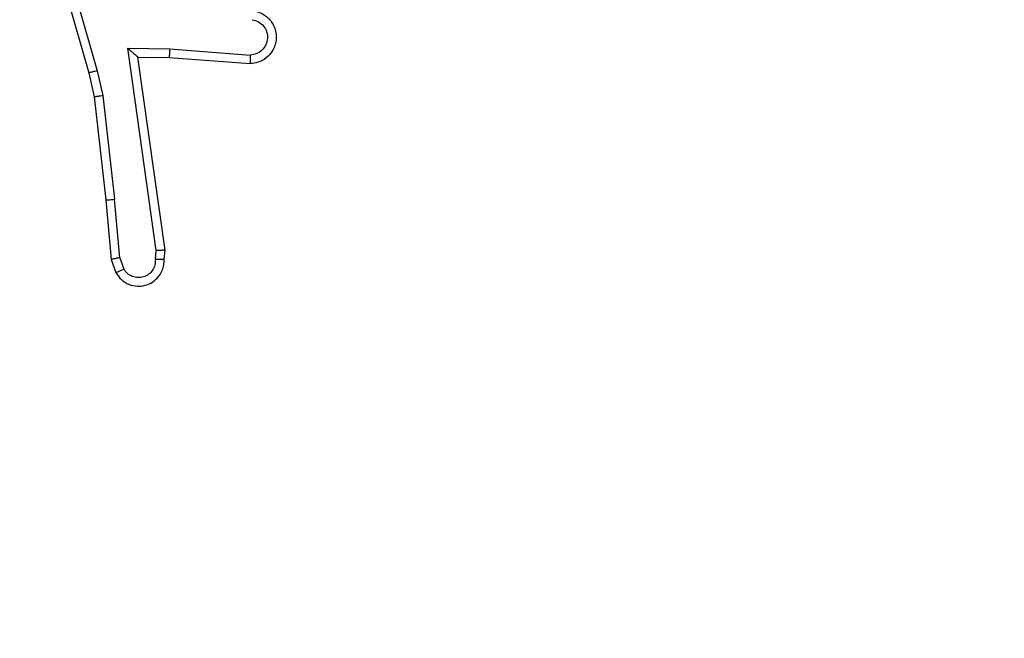
# Model space of a CAD drawing. Units: millimetres. Extents: x -468 to 1320, y 118 to 1106.
# Drawn here: x 622 to 624, y 542 to 544 of the extents above; entities that cross this region are included whole.
import ezdxf

# ---------------------------------------------------------------- set-up
doc = ezdxf.new("R2010")
doc.units = ezdxf.units.MM
doc.header["$PDSIZE"] = -1
doc.layers.add('VP-DIM', color=7, linetype='Continuous')
doc.layers.add('VP-EQ', color=7, linetype='Continuous', true_color=0x8a3492)
doc.dimstyles.get("Standard").update_dxf_attribs({"dimtxt": 0.18, "dimasz": 0.18, "dimexe": 0.18, "dimexo": 0.0625, "dimgap": 0.09, "dimtad": 0, "dimtih": 1, "dimtoh": 1, "dimdec": 4, "dimzin": 0, "dimdsep": 46, "dimtxsty": 'Standard', "dimcen": 0.09, "dimadec": 0, "dimazin": 0, "dimtfac": 1, "dimtdec": 4, "dimtofl": 0, "dimtmove": 0, "dimatfit": 3, "dimfxl": 1, "dimtolj": 1, "dimtzin": 0, "dimarcsym": 0})

# ---------------------------------------------------------------- blocks, each defined once
blk = doc.blocks.new('*D179')
at = {"layer": 'Defpoints', "color": 0}
for p in [(516.5986, 626.5135), (485.922, 310.1038), (1187.9193, 310.1038)]:
    blk.add_point(p, dxfattribs=at)
at = {"layer": 'VP-DIM', "color": 0, "lineweight": -2}
for p, q in [((1117.9193, 626.5135), (1207.9193, 626.5135)), ((1187.9193, 606.5135), (1187.9193, 511.4737)), ((1187.9193, 330.1038), (1187.9193, 424.8071)), ((1117.9193, 310.1038), (1207.9193, 310.1038))]:
    blk.add_line(p, q, dxfattribs=at)
at = {"layer": 'VP-DIM', "color": 0}
for points in [[(1191.2526, 606.5135), (1184.586, 606.5135), (1187.9193, 626.5135)], [(1184.586, 330.1038), (1191.2526, 330.1038), (1187.9193, 310.1038)]]:
    blk.add_solid(points, dxfattribs=at)
at = {"layer": 'VP-DIM', "color": 0, "insert": (1187.9193, 468.1404), "char_height": 20, "attachment_point": 5, "rotation": 90}
blk.add_mtext('\\A1;316', dxfattribs=at)
blk = doc.blocks.new('*D180')
at = {"layer": 'Defpoints', "color": 0}
for p in [(853.4793, 969.1576), (317.8793, 601.8821), (853.4793, 344.5639)]:
    blk.add_point(p, dxfattribs=at)
at = {"layer": 'VP-DIM', "color": 0, "lineweight": -2}
for p, q in [((317.8793, 899.1576), (317.8793, 989.1576)), ((853.4793, 899.1576), (853.4793, 989.1576)), ((337.8793, 969.1576), (539.0126, 969.1576)), ((833.4793, 969.1576), (632.346, 969.1576))]:
    blk.add_line(p, q, dxfattribs=at)
at = {"layer": 'VP-DIM', "color": 0}
for points in [[(337.8793, 972.4909), (337.8793, 965.8242), (317.8793, 969.1576)], [(833.4793, 965.8242), (833.4793, 972.4909), (853.4793, 969.1576)]]:
    blk.add_solid(points, dxfattribs=at)
at = {"layer": 'VP-DIM', "color": 0, "insert": (585.6793, 969.1576), "char_height": 20, "attachment_point": 5}
blk.add_mtext('\\A1;536', dxfattribs=at)
blk = doc.blocks.new('*D181')
at = {"layer": 'Defpoints', "color": 0}
for p in [(1049.7286, 1086.0645), (1049.7286, 582.2395), (121.63, 360.2395)]:
    blk.add_point(p, dxfattribs=at)
at = {"layer": 'VP-DIM', "color": 0, "lineweight": -2}
for p, q in [((121.63, 1016.0645), (121.63, 1106.0645)), ((1049.7286, 1016.0645), (1049.7286, 1106.0645)), ((141.63, 1086.0645), (533.9787, 1086.0645)), ((1029.7286, 1086.0645), (627.3121, 1086.0645))]:
    blk.add_line(p, q, dxfattribs=at)
at = {"layer": 'VP-DIM', "color": 0}
for points in [[(141.63, 1089.3978), (141.63, 1082.7311), (121.63, 1086.0645)], [(1029.7286, 1082.7311), (1029.7286, 1089.3978), (1049.7286, 1086.0645)]]:
    blk.add_solid(points, dxfattribs=at)
at = {"layer": 'VP-DIM', "color": 0, "insert": (580.6454, 1086.0645), "char_height": 20, "attachment_point": 5}
blk.add_mtext('\\A1;928', dxfattribs=at)
blk = doc.blocks.new('RC1463_')
at = {"color": 0, "linetype": 'Continuous', "lineweight": 25}
for p, q in [((622.2506, 544.0406), (622.3713, 543.62)), ((622.2701, 544.0446), (622.3906, 543.6246)), ((622.4605, 543.6759), (622.5559, 543.675)), ((622.5251, 543.2155), (622.4605, 543.6759)), ((622.4836, 543.656), (622.555, 543.6553)), ((622.4836, 543.656), (622.4836, 543.656)), ((622.5453, 543.2165), (622.4836, 543.656)), ((622.555, 543.6553), (622.7391, 543.641)), ((622.5559, 543.675), (622.7396, 543.6606)), ((622.3713, 543.62), (622.3836, 543.5651)), ((622.3906, 543.6246), (622.4033, 543.5681)), ((622.3836, 543.5651), (622.4102, 543.3306)), ((622.4033, 543.5681), (622.43, 543.3322)), ((622.4102, 543.3306), (622.4227, 543.1953)), ((622.4423, 543.1991), (622.43, 543.3322)), ((622.5232, 543.1952), (622.5251, 543.2155)), ((622.5433, 543.1953), (622.5453, 543.2165)), ((622.4227, 543.1953), (622.4332, 543.1654)), ((622.4423, 543.1991), (622.4514, 543.173))]:
    blk.add_line(p, q, dxfattribs=at)
for points, knots in [([(622.7459, 543.7614), (622.7516, 543.7601), (622.7643, 543.7574), (622.7785, 543.7475), (622.7884, 543.7358), (622.7946, 543.7245), (622.7984, 543.7114), (622.799, 543.6974), (622.7965, 543.6838), (622.7899, 543.6683), (622.777, 543.6534), (622.7582, 543.643), (622.7451, 543.6416), (622.7391, 543.641)], [0, 0, 0, 0, 0.096991, 0.213448, 0.279264, 0.349983, 0.425604, 0.504881, 0.580474, 0.652204, 0.78343, 0.899382, 1, 1, 1, 1]), ([(622.7441, 543.7411), (622.749, 543.7398), (622.7587, 543.7373), (622.7703, 543.7271), (622.7776, 543.7139), (622.7795, 543.6988), (622.7759, 543.684), (622.7672, 543.6716), (622.7545, 543.6628), (622.7446, 543.6614), (622.7396, 543.6606)], [0, 0, 0, 0, 0.124995, 0.250016, 0.374954, 0.499983, 0.624938, 0.749968, 0.874907, 1, 1, 1, 1]), ([(622.4605, 543.6759), (622.4635, 543.6733), (622.4685, 543.6688), (622.4747, 543.6636), (622.4787, 543.6601), (622.4814, 543.6578), (622.4831, 543.6563), (622.4834, 543.6561), (622.4836, 543.656)], [0, 0, 0, 0, 0.300648, 0.503149, 0.651068, 0.780964, 0.895795, 1, 1, 1, 1]), ([(622.5559, 543.675), (622.5557, 543.6724), (622.5554, 543.6672), (622.5551, 543.6607), (622.5549, 543.6563), (622.555, 543.6557), (622.555, 543.6553)], [0, 0, 0, 0, 0.25044, 0.500122, 0.750059, 1, 1, 1, 1]), ([(622.7396, 543.6606), (622.7396, 543.6582), (622.7394, 543.6532), (622.7392, 543.6466), (622.7391, 543.6429), (622.7391, 543.6412), (622.7391, 543.6411), (622.7391, 543.641)], [0, 0, 0, 0, 0.238275, 0.484002, 0.737276, 0.867703, 1, 1, 1, 1]), ([(622.3906, 543.6246), (622.3889, 543.6242), (622.3855, 543.6233), (622.381, 543.6222), (622.3774, 543.6214), (622.3741, 543.6206), (622.3718, 543.6201), (622.3714, 543.6201), (622.3713, 543.62)], [0, 0, 0, 0, 0.174036, 0.334239, 0.480175, 0.612075, 0.833827, 1, 1, 1, 1]), ([(622.4033, 543.5681), (622.4017, 543.5678), (622.3986, 543.5673), (622.3944, 543.5666), (622.3908, 543.5661), (622.3872, 543.5655), (622.3843, 543.5651), (622.3838, 543.5651), (622.3836, 543.5651)], [0, 0, 0, 0, 0.155255, 0.302039, 0.440023, 0.569211, 0.80156, 1, 1, 1, 1]), ([(622.4102, 543.3306), (622.4105, 543.3306), (622.4111, 543.3305), (622.4157, 543.3308), (622.4222, 543.3314), (622.4274, 543.3319), (622.43, 543.3322)], [0, 0, 0, 0, 0.250161, 0.5, 0.749839, 1, 1, 1, 1]), ([(622.5453, 543.2165), (622.5451, 543.2164), (622.5447, 543.2163), (622.5417, 543.216), (622.538, 543.2158), (622.5343, 543.2157), (622.5299, 543.2156), (622.5268, 543.2156), (622.5251, 543.2155)], [0, 0, 0, 0, 0.198162, 0.430306, 0.55948, 0.697531, 0.844478, 1, 1, 1, 1]), ([(622.4423, 543.1991), (622.4407, 543.1988), (622.4376, 543.1981), (622.4334, 543.1972), (622.4298, 543.1964), (622.4263, 543.1958), (622.4233, 543.1953), (622.4229, 543.1953), (622.4227, 543.1953)], [0, 0, 0, 0, 0.155876, 0.303052, 0.441086, 0.570292, 0.80233, 1, 1, 1, 1]), ([(622.4332, 543.1654), (622.437, 543.1596), (622.4446, 543.1482), (622.4623, 543.1376), (622.4814, 543.1332), (622.4989, 543.1351), (622.5145, 543.1414), (622.5288, 543.1524), (622.5384, 543.1671), (622.543, 543.1823), (622.5432, 543.1909), (622.5433, 543.1953)], [0, 0, 0, 0, 0.131639, 0.258828, 0.381563, 0.499845, 0.587763, 0.700355, 0.837494, 0.915653, 1, 1, 1, 1]), ([(622.5232, 543.1952), (622.5231, 543.1908), (622.5229, 543.1821), (622.5172, 543.1701), (622.5082, 543.1606), (622.4964, 543.1547), (622.4833, 543.153), (622.4705, 543.1557), (622.459, 543.1624), (622.454, 543.1695), (622.4514, 543.173)], [0, 0, 0, 0, 0.124999, 0.249998, 0.375109, 0.499952, 0.625013, 0.749788, 0.874847, 1, 1, 1, 1]), ([(622.5433, 543.1953), (622.5432, 543.1953), (622.543, 543.1952), (622.5417, 543.1952), (622.5397, 543.1951), (622.5362, 543.1951), (622.5307, 543.1951), (622.5257, 543.1952), (622.5232, 543.1952)], [0, 0, 0, 0, 0.1335839, 0.2648618, 0.3936458, 0.5197965, 0.7643956, 1, 1, 1, 1]), ([(622.4332, 543.1654), (622.4334, 543.1655), (622.4339, 543.1656), (622.437, 543.1668), (622.4405, 543.1683), (622.4438, 543.1697), (622.4475, 543.1713), (622.4501, 543.1724), (622.4514, 543.173)], [0, 0, 0, 0, 0.2229396, 0.4634206, 0.5905353, 0.7223536, 0.8589733, 1, 1, 1, 1])]:
    blk.add_open_spline(points, degree=3, knots=knots, dxfattribs=at)
blk = doc.blocks.new('RC1463_2D')
at = {"layer": 'VP-EQ', "color": 0}
blk.add_blockref('RC1463_', (0, 0), dxfattribs=at)

msp = doc.modelspace()

# ---------------------------------------------------------------- block references
at = {"layer": 'VP-EQ', "color": 0}
msp.add_blockref('RC1463_2D', (0, 0), dxfattribs=at)

# ---------------------------------------------------------------- dimensions: what is measured, and where the dimension line sits
at = {"layer": 'VP-DIM', "color": 0}
dim = msp.add_linear_dim(base=(1049.7286, 1086.0645), p1=(121.63, 360.2395), p2=(1049.7286, 582.2395), dimstyle='Standard', override={"dimtxt": 20, "dimasz": 20, "dimexe": 20, "dimexo": 50, "dimgap": 20, "dimtih": 0, "dimdec": 0, "dimfxl": 70, "dimfxlon": 1}, dxfattribs=at)
dim.commit()
dim.dimension.update_dxf_attribs({"geometry": '*D181', "text_midpoint": (580.6454, 1086.0645), "dimtype": 160})
dim = msp.add_linear_dim(base=(853.4793, 969.1576), p1=(317.8793, 601.8821), p2=(853.4793, 344.5639), dimstyle='Standard', override={"dimtxt": 20, "dimasz": 20, "dimexe": 20, "dimexo": 50, "dimgap": 20, "dimtih": 0, "dimdec": 0, "dimfxl": 70, "dimfxlon": 1}, dxfattribs=at)
dim.commit()
dim.dimension.update_dxf_attribs({"geometry": '*D180', "text_midpoint": (585.6793, 969.1576)})
dim = msp.add_linear_dim(base=(1187.9193, 310.1038), p1=(516.5986, 626.5135), p2=(485.922, 310.1038), angle=90, dimstyle='Standard', override={"dimtxt": 20, "dimasz": 20, "dimexe": 20, "dimexo": 50, "dimgap": 20, "dimtih": 0, "dimdec": 0, "dimfxl": 70, "dimfxlon": 1}, dxfattribs=at)
dim.commit()
dim.dimension.update_dxf_attribs({"geometry": '*D179', "text_midpoint": (1187.9193, 468.1404), "dimtype": 160})

doc.saveas('drawing.dxf')
